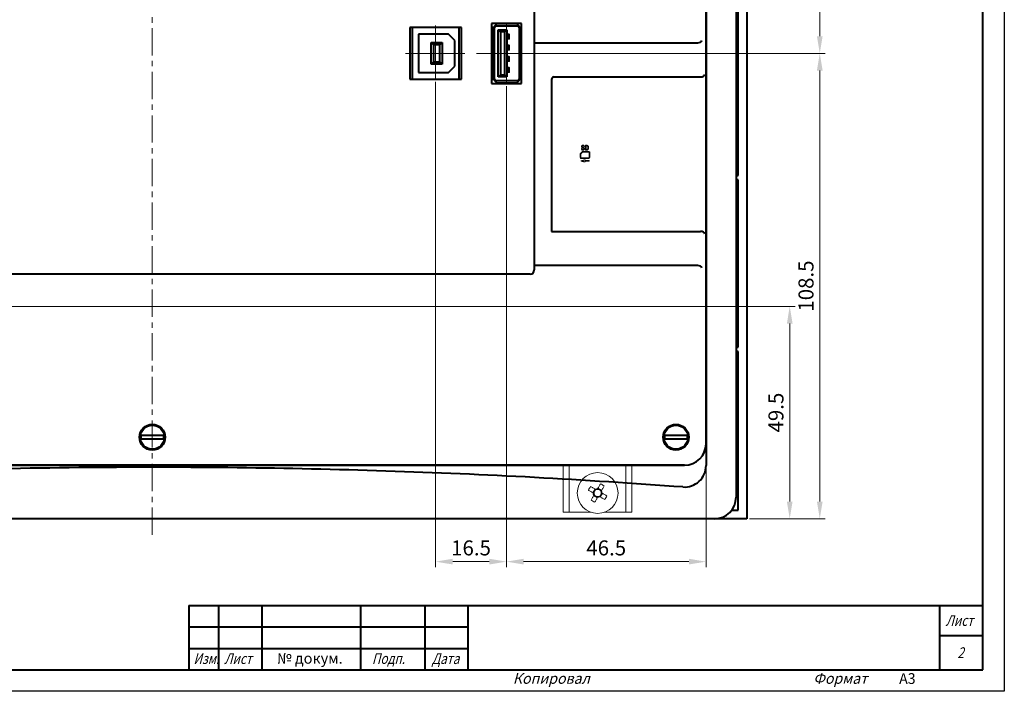
# Model space of a CAD drawing. Units: millimetres. Extents: x 2171 to 3190, y 1129 to 1549.
# Drawn here: x 2960 to 3190, y 1129 to 1285 of the extents above; entities that cross this region are included whole.
import ezdxf
from ezdxf.lldxf.tags import DXFTag

# ---------------------------------------------------------------- set-up
doc = ezdxf.new("R2010")
doc.units = ezdxf.units.MM
doc.linetypes.add('CENTER', pattern=[10.16, 6.35, -1.27, 1.27, -1.27])
for name, color, linetype, lineweight in [('main', 5, 'Continuous', 40), ('text', 7, 'Continuous', 20), ('ОСЕВЫЕ', 1, 'CENTER', 20), ('РАЗМЕРЫ', 7, 'Continuous', 20)]:
    doc.layers.add(name, color=color, linetype=linetype, lineweight=lineweight)
doc.layers.add('ФОРМАТ', color=7, linetype='Continuous')
doc.styles.add('GOST', font='GOST.shx', dxfattribs={"width": 0.8, "oblique": 15})
tags = doc.linetypes.add('New Line1', pattern=[0.8, 0.5, -0.3]).pattern_tags.tags
tags[6:7] = [DXFTag(74, 4), DXFTag(75, 0), DXFTag(340, '0'), DXFTag(46, 1.0), DXFTag(50, 0.0), DXFTag(44, 0.0), DXFTag(45, 0.0)]
tags[4:5] = [DXFTag(74, 4), DXFTag(75, 0), DXFTag(340, '0'), DXFTag(46, 1.0), DXFTag(50, 0.0), DXFTag(44, 0.0), DXFTag(45, 0.0)]
tags = doc.linetypes.add('New Line5', pattern=[0.8, 0.5, -0.3]).pattern_tags.tags
tags[6:7] = [DXFTag(74, 4), DXFTag(75, 0), DXFTag(340, '0'), DXFTag(46, 1.0), DXFTag(50, 0.0), DXFTag(44, 0.0), DXFTag(45, 0.0)]
tags[4:5] = [DXFTag(74, 4), DXFTag(75, 0), DXFTag(340, '0'), DXFTag(46, 1.0), DXFTag(50, 0.0), DXFTag(44, 0.0), DXFTag(45, 0.0)]
doc.dimstyles.new('ISO-25', dxfattribs={"dimtxt": 3.5, "dimasz": 4, "dimexe": 1.25, "dimexo": 0.625, "dimgap": 1, "dimtad": 1, "dimtoh": 1, "dimdec": 1, "dimrnd": 0.5, "dimdsep": 46, "dimtxsty": 'GOST', "dimcen": 0, "dimclrd": 256, "dimclre": 256, "dimclrt": 7, "dimadec": 0, "dimazin": 2, "dimtfac": 1, "dimtdec": 1, "dimtmove": 1, "dimatfit": 1, "dimfxl": 1, "dimlwd": -1, "dimlwe": -1, "dimarcsym": 2})

# ---------------------------------------------------------------- blocks, each defined once
blk = doc.blocks.new('*D678')
at = {"layer": 'Defpoints', "color": 0}
for p in [(3073.81, 1277.47), (3146.81, 1277.47), (3129.81, 1168.97)]:
    blk.add_point(p, dxfattribs=at)
at = {"layer": 'РАЗМЕРЫ'}
for p, q in [((3074.44, 1277.47), (3148.06, 1277.47)), ((3146.81, 1172.97), (3146.81, 1273.47)), ((3130.44, 1168.97), (3148.06, 1168.97))]:
    blk.add_line(p, q, dxfattribs=at)
for points in [[(3147.48, 1273.47), (3146.15, 1273.47), (3146.81, 1277.47)], [(3146.15, 1172.97), (3147.48, 1172.97), (3146.81, 1168.97)]]:
    blk.add_solid(points, dxfattribs=at)
at = {"layer": 'РАЗМЕРЫ', "color": 7, "ltscale": 100, "insert": (3144.06, 1223.22), "char_height": 3.5, "attachment_point": 5, "rotation": 90, "style": 'GOST'}
blk.add_mtext('108.5', dxfattribs=at)
blk = doc.blocks.new('*D679')
at = {"layer": 'Defpoints', "color": 0}
for p in [(3011.71, 1310.66), (3146.81, 1310.66), (3073.81, 1277.47)]:
    blk.add_point(p, dxfattribs=at)
at = {"layer": 'РАЗМЕРЫ'}
for p, q in [((3012.34, 1310.66), (3148.06, 1310.66)), ((3146.81, 1281.47), (3146.81, 1306.66)), ((3074.44, 1277.47), (3148.06, 1277.47))]:
    blk.add_line(p, q, dxfattribs=at)
for points in [[(3147.48, 1306.66), (3146.15, 1306.66), (3146.81, 1310.66)], [(3146.15, 1281.47), (3147.48, 1281.47), (3146.81, 1277.47)]]:
    blk.add_solid(points, dxfattribs=at)
at = {"layer": 'РАЗМЕРЫ', "color": 7, "ltscale": 100, "insert": (3144.06, 1294.06), "char_height": 3.5, "attachment_point": 5, "rotation": 90, "style": 'GOST'}
blk.add_mtext('33', dxfattribs=at)
blk = doc.blocks.new('*D680')
at = {"layer": 'Defpoints', "color": 0}
for p in [(3073.81, 1270.47), (3120.31, 1183.92), (3073.81, 1158.97)]:
    blk.add_point(p, dxfattribs=at)
at = {"layer": 'РАЗМЕРЫ'}
for p, q in [((3073.81, 1269.85), (3073.81, 1157.72)), ((3120.31, 1183.29), (3120.31, 1157.72)), ((3116.31, 1158.97), (3077.81, 1158.97))]:
    blk.add_line(p, q, dxfattribs=at)
for points in [[(3077.81, 1159.64), (3077.81, 1158.31), (3073.81, 1158.97)], [(3116.31, 1158.31), (3116.31, 1159.64), (3120.31, 1158.97)]]:
    blk.add_solid(points, dxfattribs=at)
at = {"layer": 'РАЗМЕРЫ', "color": 7, "ltscale": 100, "insert": (3097.06, 1161.72), "char_height": 3.5, "attachment_point": 5, "style": 'GOST'}
blk.add_mtext('46.5', dxfattribs=at)
blk = doc.blocks.new('*D681')
at = {"layer": 'Defpoints', "color": 0}
for p in [(3057.31, 1271.47), (3073.81, 1270.47), (3057.31, 1158.97)]:
    blk.add_point(p, dxfattribs=at)
at = {"layer": 'РАЗМЕРЫ'}
for p, q in [((3057.31, 1270.85), (3057.31, 1157.72)), ((3073.81, 1269.85), (3073.81, 1157.72)), ((3069.81, 1158.97), (3061.31, 1158.97))]:
    blk.add_line(p, q, dxfattribs=at)
for points in [[(3061.31, 1159.64), (3061.31, 1158.31), (3057.31, 1158.97)], [(3069.81, 1158.31), (3069.81, 1159.64), (3073.81, 1158.97)]]:
    blk.add_solid(points, dxfattribs=at)
at = {"layer": 'РАЗМЕРЫ', "color": 7, "ltscale": 100, "insert": (3065.56, 1161.72), "char_height": 3.5, "attachment_point": 5, "style": 'GOST'}
blk.add_mtext('16.5', dxfattribs=at)
blk = doc.blocks.new('*D682')
at = {"layer": 'Defpoints', "color": 0}
for p in [(2935.31, 1218.47), (3129.81, 1168.97), (3139.81, 1168.97)]:
    blk.add_point(p, dxfattribs=at)
at = {"layer": 'РАЗМЕРЫ'}
for p, q in [((2935.94, 1218.47), (3141.06, 1218.47)), ((3139.81, 1214.47), (3139.81, 1172.97)), ((3130.44, 1168.97), (3141.06, 1168.97))]:
    blk.add_line(p, q, dxfattribs=at)
for points in [[(3140.48, 1214.47), (3139.15, 1214.47), (3139.81, 1218.47)], [(3139.15, 1172.97), (3140.48, 1172.97), (3139.81, 1168.97)]]:
    blk.add_solid(points, dxfattribs=at)
at = {"layer": 'РАЗМЕРЫ', "color": 7, "ltscale": 100, "insert": (3137.06, 1193.72), "char_height": 3.5, "attachment_point": 5, "rotation": 90, "style": 'GOST'}
blk.add_mtext('49.5', dxfattribs=at)

msp = doc.modelspace()

# ---------------------------------------------------------------- linework, layer by layer
at = {"layer": 'main', "linetype": 'Continuous'}
for p, q in [((3129.81, 1368.97), (3129.81, 1168.97)), ((3120.31, 1351.48), (3120.31, 1186.47)), ((3120.31, 1186.47), (3120.31, 1351.47)), ((3080.31, 1326.47), (3080.31, 1226.97)), ((3127.81, 1248.97), (3127.81, 1288.97)), ((3063.31, 1283.47), (3051.31, 1283.47)), ((3051.31, 1283.47), (3051.31, 1271.47)), ((3051.81, 1283.47), (3051.81, 1271.47)), ((3062.81, 1271.47), (3062.81, 1283.47)), ((3063.31, 1271.47), (3063.31, 1283.47)), ((3077.31, 1284.47), (3070.31, 1284.47)), ((3070.31, 1284.47), (3070.31, 1270.47)), ((3070.51, 1283.47), (3070.51, 1271.47)), ((3070.71, 1283.47), (3070.51, 1283.47)), ((3070.71, 1283.47), (3071.01, 1283.47)), ((3071.01, 1271.47), (3071.01, 1283.47)), ((3071.41, 1284.37), (3071.41, 1284.17)), ((3076.41, 1284.37), (3071.41, 1284.37)), ((3071.41, 1283.87), (3071.41, 1284.17)), ((3071.41, 1283.87), (3076.41, 1283.87)), ((3071.91, 1271.97), (3071.91, 1282.97)), ((3072.41, 1282.47), (3071.91, 1282.97)), ((3071.91, 1282.97), (3073.91, 1282.97)), ((3072.41, 1282.47), (3072.41, 1272.47)), ((3073.41, 1282.47), (3072.41, 1282.47)), ((3073.91, 1282.97), (3073.41, 1282.47)), ((3073.41, 1272.47), (3073.41, 1282.47)), ((3073.91, 1282.97), (3073.91, 1271.97)), ((3076.41, 1284.17), (3076.41, 1284.37)), ((3076.41, 1284.17), (3076.41, 1283.87)), ((3076.81, 1283.47), (3076.81, 1277.5)), ((3076.81, 1283.47), (3077.11, 1283.47)), ((3077.31, 1283.47), (3077.11, 1283.47)), ((3077.31, 1270.47), (3077.31, 1284.47)), ((3060.31, 1281.97), (3053.31, 1281.97)), ((3053.31, 1281.97), (3053.31, 1272.97)), ((3061.81, 1280.47), (3060.31, 1281.97)), ((3061.81, 1274.47), (3061.81, 1280.47)), ((3074.44, 1280.87), (3074.44, 1281.87)), ((3056.31, 1274.97), (3056.31, 1279.97)), ((3056.81, 1279.47), (3056.31, 1279.97)), ((3056.31, 1279.97), (3058.81, 1279.97)), ((3056.81, 1279.47), (3056.81, 1275.47)), ((3058.31, 1279.47), (3056.81, 1279.47)), ((3058.31, 1279.47), (3058.81, 1279.97)), ((3058.31, 1275.47), (3058.31, 1279.47)), ((3058.81, 1279.97), (3058.81, 1274.97)), ((3074.44, 1278.27), (3074.44, 1279.27)), ((3080.31, 1279.93), (3118.34, 1279.93)), ((3056.31, 1274.97), (3056.81, 1275.47)), ((3056.81, 1275.47), (3058.31, 1275.47)), ((3058.81, 1274.97), (3058.31, 1275.47)), ((3074.44, 1275.67), (3074.44, 1276.67)), ((3077.11, 1277.5), (3076.81, 1277.5)), ((3076.81, 1277.45), (3076.81, 1271.47)), ((3076.81, 1277.45), (3077.11, 1277.45)), ((3076.91, 1277.5), (3076.91, 1277.45)), ((3077.11, 1277.5), (3077.31, 1277.5)), ((3077.31, 1277.45), (3077.11, 1277.45)), ((3058.81, 1274.97), (3056.31, 1274.97)), ((3060.31, 1272.97), (3061.81, 1274.47)), ((3070.31, 1273.47), (3070.51, 1273.47)), ((3074.44, 1273.07), (3074.44, 1274.07)), ((3051.31, 1271.47), (3063.31, 1271.47)), ((3053.31, 1272.97), (3060.31, 1272.97)), ((3070.51, 1271.47), (3070.71, 1271.47)), ((3071.01, 1271.47), (3070.71, 1271.47)), ((3076.41, 1271.07), (3071.41, 1271.07)), ((3071.41, 1270.77), (3071.41, 1271.07)), ((3072.41, 1272.47), (3071.91, 1271.97)), ((3073.91, 1271.97), (3071.91, 1271.97)), ((3072.41, 1272.47), (3073.41, 1272.47)), ((3073.91, 1271.97), (3073.41, 1272.47)), ((3076.41, 1271.07), (3076.41, 1270.77)), ((3077.11, 1271.47), (3076.81, 1271.47)), ((3077.11, 1271.47), (3077.31, 1271.47)), ((3084.31, 1271.38), (3084.31, 1235.97)), ((3084.81, 1271.97), (3119, 1271.97)), ((3070.31, 1270.47), (3077.31, 1270.47)), ((3071.41, 1270.77), (3071.41, 1270.57)), ((3071.41, 1270.57), (3076.41, 1270.57)), ((3076.41, 1270.57), (3076.41, 1270.77)), ((3127.31, 1248.97), (3127.81, 1248.97)), ((3127.81, 1247.97), (3127.31, 1247.97)), ((3127.81, 1208.97), (3127.81, 1247.97)), ((3084.31, 1235.97), (3084.81, 1235.97)), ((3084.81, 1235.97), (3119, 1235.97)), ((3118.34, 1228.02), (3080.31, 1228.02)), ((3079.31, 1225.97), (2864.47, 1225.97)), ((3127.31, 1208.97), (3127.81, 1208.97)), ((3127.81, 1207.97), (3127.31, 1207.97)), ((3127.81, 1170.97), (3127.81, 1207.97)), ((2993.09, 1188.37), (2989.54, 1188.37)), ((3115.09, 1188.37), (3111.54, 1188.37)), ((2989.54, 1187.57), (2993.09, 1187.57)), ((3111.54, 1187.57), (3115.09, 1187.57)), ((3115.32, 1181.47), (2867.31, 1181.47)), ((2867.31, 1181.47), (3115.31, 1181.47)), ((3126.31, 1170.97), (3127.81, 1170.97)), ((3122.31, 1168.97), (2860.31, 1168.97)), ((3129.81, 1168.97), (3122.31, 1168.97))]:
    msp.add_line(p, q, dxfattribs=at)
at = {"layer": 'main', "linetype": 'New Line1', "ltscale": 5}
for p, q in [((3127.31, 1363.97), (3127.31, 1173.97)), ((3120.31, 1186.47), (3120.31, 1181.37))]:
    msp.add_line(p, q, dxfattribs=at)
at = {"layer": 'main', "linetype": 'New Line5', "lineweight": 20, "ltscale": 5}
for p, q in [((3087.06, 1181.47), (3088.46, 1181.47)), ((3087.06, 1180.73), (3087.06, 1181.47)), ((3088.46, 1181.47), (3088.46, 1180.73)), ((3088.66, 1181.47), (3088.46, 1181.47)), ((3101.46, 1181.47), (3088.66, 1181.47)), ((3088.66, 1181.47), (3090.31, 1181.47)), ((3099.06, 1181.47), (3091.06, 1181.47)), ((3099.81, 1181.47), (3101.46, 1181.47)), ((3101.66, 1181.47), (3101.46, 1181.47)), ((3101.66, 1181.47), (3103.06, 1181.47)), ((3101.66, 1180.73), (3101.66, 1181.47)), ((3103.06, 1181.47), (3103.06, 1180.73)), ((3087.06, 1170.73), (3087.06, 1180.73)), ((3088.46, 1180.73), (3088.46, 1170.73)), ((3101.66, 1170.73), (3101.66, 1180.73)), ((3103.06, 1170.73), (3103.06, 1180.73)), ((3094.47, 1175.91), (3093.95, 1175.02)), ((3096, 1175.57), (3095.11, 1176.08)), ((3095.66, 1174.04), (3096.17, 1174.93)), ((3094.13, 1174.38), (3095.02, 1173.86)), ((3087.06, 1170.47), (3087.06, 1170.73)), ((3088.46, 1170.47), (3087.06, 1170.47)), ((3088.46, 1170.73), (3088.46, 1170.47)), ((3088.66, 1170.47), (3088.46, 1170.47)), ((3093.54, 1170.47), (3088.66, 1170.47)), ((3101.46, 1170.47), (3096.58, 1170.47)), ((3101.66, 1170.47), (3101.46, 1170.47)), ((3101.66, 1170.47), (3101.66, 1170.73)), ((3103.06, 1170.47), (3101.66, 1170.47)), ((3103.06, 1170.73), (3103.06, 1170.47))]:
    msp.add_line(p, q, dxfattribs=at)
at = {"layer": 'main', "linetype": 'New Line5', "lineweight": 20, "ltscale": 5, "flags": 128}
for points in [[(3095.71, 1177.13), (3095.63, 1176.99), (3095.55, 1176.85), (3095.47, 1176.71), (3095.39, 1176.57), (3095.31, 1176.43), (3095.23, 1176.29), (3095.15, 1176.15), (3095.06, 1176.01)], [(3092.91, 1175.62), (3093.04, 1175.54), (3093.18, 1175.46), (3093.32, 1175.38), (3093.46, 1175.3), (3093.6, 1175.22), (3093.74, 1175.14), (3093.88, 1175.06), (3094.02, 1174.98)], [(3094.54, 1175.87), (3094.4, 1175.95), (3094.26, 1176.03), (3094.11, 1176.11), (3093.97, 1176.19), (3093.84, 1176.27), (3093.7, 1176.35), (3093.56, 1176.43), (3093.42, 1176.51)], [(3095.96, 1175.5), (3096.04, 1175.64), (3096.12, 1175.78), (3096.2, 1175.92), (3096.28, 1176.06), (3096.36, 1176.2), (3096.44, 1176.34), (3096.52, 1176.48), (3096.6, 1176.61)], [(3097.22, 1174.33), (3097.08, 1174.41), (3096.94, 1174.49), (3096.8, 1174.57), (3096.66, 1174.65), (3096.52, 1174.73), (3096.38, 1174.81), (3096.24, 1174.89), (3096.1, 1174.97)], [(3094.17, 1174.45), (3094.09, 1174.31), (3094, 1174.17), (3093.92, 1174.03), (3093.84, 1173.89), (3093.76, 1173.75), (3093.68, 1173.61), (3093.6, 1173.47), (3093.52, 1173.33)], [(3094.42, 1172.82), (3094.5, 1172.96), (3094.58, 1173.09), (3094.66, 1173.23), (3094.74, 1173.37), (3094.82, 1173.51), (3094.9, 1173.65), (3094.98, 1173.79), (3095.06, 1173.93)], [(3095.59, 1174.08), (3095.73, 1174), (3095.87, 1173.91), (3096.01, 1173.83), (3096.15, 1173.75), (3096.29, 1173.67), (3096.43, 1173.59), (3096.57, 1173.51), (3096.7, 1173.43)]]:
    msp.add_lwpolyline(points, dxfattribs=at)
at = {"layer": 'main', "linetype": 'Continuous'}
for centre, radius in [((2991.31, 1187.97), 3), ((2991.31, 1187.97), 2.8), ((3113.31, 1187.97), 3), ((3113.31, 1187.97), 2.8)]:
    msp.add_circle(centre, radius, dxfattribs=at)
at = {"layer": 'main', "linetype": 'New Line5', "lineweight": 20, "ltscale": 5}
msp.add_circle((3095.06, 1174.97), 4.75, dxfattribs=at)
at = {"layer": 'main', "linetype": 'Continuous'}
for centre, radius, start, end in [((3071.41, 1283.47), 0.5, 90, 180), ((3071.41, 1283.47), 0.4, 90, 180), ((3076.41, 1283.47), 0.5, 0, 90), ((3076.41, 1283.47), 0.4, 0, 90), ((3071.41, 1271.47), 0.5, 180, 270), ((3071.41, 1271.47), 0.4, 180, 270), ((3076.41, 1271.47), 0.4, 270, 0), ((3076.41, 1271.47), 0.5, 270, 0), ((3079.31, 1226.97), 1, 270, 0), ((2991.31, 1187.97), 2.7, 171.4655, 188.5345), ((2991.31, 1187.97), 2.7, 351.4655, 8.5345), ((3113.31, 1187.97), 2.7, 171.4655, 188.5345), ((3113.31, 1187.97), 2.7, 351.4655, 8.5345), ((3115.31, 1186.47), 5, 270, 0)]:
    msp.add_arc(centre, radius, start, end, dxfattribs=at)
at = {"layer": 'main', "linetype": 'New Line1', "ltscale": 5}
for centre, start in [((3115.31, 1181.37), 265.7512), ((3122.31, 1173.97), 270)]:
    msp.add_arc(centre, 5, start, 0, dxfattribs=at)
at = {"layer": 'main', "linetype": 'New Line5', "lineweight": 20, "ltscale": 5}
for centre, radius, start, end in [((3087.38, 1161.61), 17.61, 58.4262, 61.778), ((3108.42, 1167.29), 17.61, 148.4259, 151.7781), ((3095.06, 1174.97), 1.04, 179.8516, 210.3527), ((3095.06, 1174.97), 0.851, 112.861, 187.3432), ((3095.06, 1174.97), 0.851, 187.3432, 202.861), ((3095.06, 1174.97), 0.851, 202.861, 277.3432), ((3095.06, 1174.97), 1.04, 89.8516, 120.3527), ((3095.06, 1174.97), 0.851, 97.3432, 112.861), ((3095.06, 1174.97), 0.851, 22.861, 97.3432), ((3095.06, 1174.97), 0.851, 292.861, 7.3432), ((3095.06, 1174.97), 0.851, 7.3432, 22.861), ((3095.06, 1174.97), 1.04, 359.8516, 30.3527), ((3102.74, 1188.33), 17.61, 238.4261, 241.7781), ((3095.06, 1174.97), 1.04, 269.8516, 300.3527), ((3095.06, 1174.97), 0.851, 277.3432, 292.861), ((3081.7, 1182.65), 17.61, 328.4259, 331.7784)]:
    msp.add_arc(centre, radius, start, end, dxfattribs=at)
at = {"layer": 'main', "linetype": 'Continuous'}
for centre, major_axis, ratio, start_param, end_param in [((3118.36, 1280.48), (1, 0.041), 0.547941, 4.689772, 6.207986), ((3118.31, 1281.11), (-0.1, 1.18), 0.842831, 3.071997, 3.096359), ((3084.81, 1271.38), (0, 0.593), 0.843661, 0, 1.570796), ((3118.97, 1273.16), (-0.1, 1.18), 0.842831, 3.071997, 3.096359), ((3119.02, 1272.52), (1, 0.041), 0.547941, 4.689772, 6.207986), ((3118.97, 1234.79), (0.1, 1.18), 0.842831, 0.045233, 0.069595), ((3119.02, 1235.42), (1, -0.041), 0.547941, 0.0752, 1.593413), ((3118.31, 1226.83), (0.1, 1.18), 0.842831, 0.045233, 0.069595), ((3118.36, 1227.47), (1, -0.041), 0.547941, 0.0752, 1.593413), ((3115.31, 1186.48), (-3.55, 3.55), 0.997241, 2.357576, 3.92561)]:
    msp.add_ellipse(centre, major_axis=major_axis, ratio=ratio, start_param=start_param, end_param=end_param, dxfattribs=at)
for points, knots in [([(3074.42, 1281.87), (3074.43, 1281.87), (3074.44, 1281.87), (3074.38, 1281.87), (3074.22, 1281.87), (3074.08, 1281.87), (3073.97, 1281.87), (3073.91, 1281.87)], [0, 0, 0, 0, 0.236192, 0.611925, 0.729898, 0.854577, 1, 1, 1, 1]), ([(3074.42, 1280.87), (3074.43, 1280.87), (3074.44, 1280.87), (3074.38, 1280.87), (3074.22, 1280.87), (3074.08, 1280.87), (3073.97, 1280.87), (3073.91, 1280.87)], [0, 0, 0, 0, 0.236192, 0.611925, 0.729898, 0.854577, 1, 1, 1, 1]), ([(3074.42, 1279.27), (3074.43, 1279.27), (3074.44, 1279.27), (3074.38, 1279.27), (3074.22, 1279.27), (3074.08, 1279.27), (3073.97, 1279.27), (3073.91, 1279.27)], [0, 0, 0, 0, 0.236192, 0.611925, 0.729898, 0.854577, 1, 1, 1, 1]), ([(3074.42, 1278.27), (3074.43, 1278.27), (3074.44, 1278.27), (3074.38, 1278.27), (3074.22, 1278.27), (3074.08, 1278.27), (3073.97, 1278.27), (3073.91, 1278.27)], [0, 0, 0, 0, 0.236192, 0.611925, 0.729898, 0.854577, 1, 1, 1, 1]), ([(3074.42, 1276.67), (3074.43, 1276.67), (3074.44, 1276.67), (3074.38, 1276.67), (3074.22, 1276.67), (3074.08, 1276.67), (3073.97, 1276.67), (3073.91, 1276.67)], [0, 0, 0, 0, 0.236192, 0.611925, 0.729898, 0.854577, 1, 1, 1, 1]), ([(3074.42, 1275.67), (3074.43, 1275.67), (3074.44, 1275.67), (3074.38, 1275.67), (3074.22, 1275.67), (3074.08, 1275.67), (3073.97, 1275.67), (3073.91, 1275.67)], [0, 0, 0, 0, 0.236192, 0.611925, 0.729898, 0.854577, 1, 1, 1, 1]), ([(3074.42, 1274.07), (3074.43, 1274.07), (3074.44, 1274.07), (3074.38, 1274.07), (3074.22, 1274.07), (3074.08, 1274.07), (3073.97, 1274.07), (3073.91, 1274.07)], [0, 0, 0, 0, 0.236192, 0.611925, 0.729898, 0.854577, 1, 1, 1, 1]), ([(3074.42, 1273.07), (3074.43, 1273.07), (3074.44, 1273.07), (3074.38, 1273.07), (3074.22, 1273.07), (3074.08, 1273.07), (3073.97, 1273.07), (3073.91, 1273.07)], [0, 0, 0, 0, 0.236192, 0.611925, 0.729898, 0.854577, 1, 1, 1, 1]), ([(2989.54, 1188.37), (2989.52, 1188.37), (2989.38, 1188.37), (2989.15, 1188.37), (2988.92, 1188.37), (2988.75, 1188.37), (2988.67, 1188.37), (2988.65, 1188.37), (2988.65, 1188.37)], [0, 0, 0, 0, 0.057935, 0.320523, 0.576456, 0.732989, 0.978814, 1, 1, 1, 1]), ([(2993.98, 1188.37), (2993.95, 1188.37), (2993.89, 1188.37), (2993.68, 1188.37), (2993.42, 1188.37), (2993.2, 1188.37), (2993.09, 1188.37), (2993.09, 1188.37)], [0, 0, 0, 0, 0.234489, 0.480466, 0.728476, 0.980012, 1, 1, 1, 1]), ([(3111.54, 1188.37), (3111.52, 1188.37), (3111.38, 1188.37), (3111.15, 1188.37), (3110.92, 1188.37), (3110.75, 1188.37), (3110.67, 1188.37), (3110.65, 1188.37), (3110.65, 1188.37)], [0, 0, 0, 0, 0.057941, 0.32052, 0.576461, 0.73299, 0.978812, 1, 1, 1, 1]), ([(3115.98, 1188.37), (3115.95, 1188.37), (3115.89, 1188.37), (3115.68, 1188.37), (3115.42, 1188.37), (3115.2, 1188.37), (3115.09, 1188.37), (3115.09, 1188.37)], [0, 0, 0, 0, 0.23449, 0.480468, 0.728483, 0.980017, 1, 1, 1, 1]), ([(2988.65, 1187.57), (2988.66, 1187.57), (2988.69, 1187.57), (2988.79, 1187.57), (2988.98, 1187.57), (2989.25, 1187.57), (2989.44, 1187.57), (2989.54, 1187.57)], [0, 0, 0, 0, 0.122409, 0.267686, 0.516944, 0.766103, 1, 1, 1, 1]), ([(2993.09, 1187.57), (2993.12, 1187.57), (2993.26, 1187.57), (2993.5, 1187.57), (2993.75, 1187.57), (2993.91, 1187.57), (2993.96, 1187.57), (2993.98, 1187.57)], [0, 0, 0, 0, 0.081165, 0.343155, 0.598582, 0.849031, 1, 1, 1, 1]), ([(3110.65, 1187.57), (3110.66, 1187.57), (3110.69, 1187.57), (3110.79, 1187.57), (3110.98, 1187.57), (3111.25, 1187.57), (3111.44, 1187.57), (3111.54, 1187.57)], [0, 0, 0, 0, 0.122411, 0.267685, 0.516946, 0.766101, 1, 1, 1, 1]), ([(3115.09, 1187.57), (3115.12, 1187.57), (3115.26, 1187.57), (3115.5, 1187.57), (3115.75, 1187.57), (3115.91, 1187.57), (3115.96, 1187.57), (3115.98, 1187.57)], [0, 0, 0, 0, 0.081156, 0.343153, 0.598585, 0.84903, 1, 1, 1, 1])]:
    msp.add_open_spline(points, degree=3, knots=knots, dxfattribs=at)
at = {"layer": 'main', "linetype": 'New Line1', "ltscale": 5}
msp.add_open_spline([(3114.94, 1176.38), (3103.41, 1177.17), (3080.35, 1178.74), (3045.72, 1180.19), (3011.1, 1180.98), (2975.92, 1181.03), (2940.2, 1180.31), (2903.92, 1178.84), (2879.77, 1177.2), (2867.68, 1176.38)], degree=3, knots=[0, 0, 0, 0, 0.1401592, 0.2801631, 0.4200719, 0.5599461, 0.7065096, 0.853171, 1, 1, 1, 1], dxfattribs=at)
at = {"layer": 'text'}
for p, q in [((3091.28, 1255.27), (3091.28, 1255.21)), ((3091.34, 1255.27), (3091.28, 1255.27)), ((3091.28, 1255.21), (3091.29, 1255.15)), ((3091.29, 1255.15), (3091.31, 1255.1)), ((3091.32, 1255.83), (3091.31, 1255.8)), ((3091.31, 1255.8), (3091.31, 1255.76)), ((3091.31, 1255.76), (3091.31, 1255.72)), ((3091.31, 1255.72), (3091.31, 1255.69)), ((3091.31, 1255.69), (3091.32, 1255.65)), ((3091.31, 1255.1), (3091.33, 1255.06)), ((3091.33, 1255.87), (3091.32, 1255.83)), ((3091.32, 1255.65), (3091.33, 1255.62)), ((3091.34, 1255.9), (3091.33, 1255.87)), ((3091.33, 1255.62), (3091.34, 1255.6)), ((3091.33, 1255.06), (3091.35, 1255.02)), ((3091.35, 1255.92), (3091.34, 1255.9)), ((3091.34, 1255.6), (3091.35, 1255.57)), ((3091.35, 1255.27), (3091.34, 1255.27)), ((3091.37, 1255.95), (3091.35, 1255.92)), ((3091.35, 1255.57), (3091.37, 1255.55)), ((3091.37, 1255.27), (3091.35, 1255.27)), ((3091.35, 1255.02), (3091.38, 1254.99)), ((3091.39, 1255.97), (3091.37, 1255.95)), ((3091.37, 1255.55), (3091.39, 1255.54)), ((3091.39, 1255.27), (3091.37, 1255.27)), ((3091.38, 1254.99), (3091.4, 1254.96)), ((3091.41, 1255.99), (3091.39, 1255.97)), ((3091.39, 1255.54), (3091.41, 1255.52)), ((3091.4, 1255.27), (3091.39, 1255.27)), ((3091.41, 1255.27), (3091.4, 1255.27)), ((3091.4, 1254.96), (3091.43, 1254.94)), ((3091.44, 1256.01), (3091.41, 1255.99)), ((3091.41, 1255.52), (3091.43, 1255.51)), ((3091.42, 1255.27), (3091.41, 1255.27)), ((3091.42, 1255.27), (3091.42, 1255.27)), ((3091.42, 1255.27), (3091.42, 1255.27)), ((3091.42, 1255.25), (3091.42, 1255.27)), ((3091.42, 1255.23), (3091.42, 1255.25)), ((3091.43, 1255.21), (3091.42, 1255.23)), ((3091.43, 1255.51), (3091.45, 1255.49)), ((3091.43, 1255.18), (3091.43, 1255.21)), ((3091.44, 1255.16), (3091.43, 1255.18)), ((3091.43, 1254.94), (3091.47, 1254.93)), ((3091.46, 1256.03), (3091.44, 1256.01)), ((3091.44, 1255.14), (3091.44, 1255.16)), ((3091.45, 1255.12), (3091.44, 1255.14)), ((3091.45, 1255.49), (3091.47, 1255.48)), ((3091.47, 1255.1), (3091.45, 1255.12)), ((3091.49, 1256.04), (3091.46, 1256.03)), ((3091.46, 1255.8), (3091.47, 1255.82)), ((3091.46, 1255.78), (3091.46, 1255.8)), ((3091.46, 1255.76), (3091.46, 1255.78)), ((3091.46, 1255.74), (3091.46, 1255.76)), ((3091.46, 1255.72), (3091.46, 1255.74)), ((3091.47, 1255.7), (3091.46, 1255.72)), ((3091.47, 1255.84), (3091.48, 1255.85)), ((3091.47, 1255.82), (3091.47, 1255.84)), ((3091.47, 1255.68), (3091.47, 1255.7)), ((3091.48, 1255.66), (3091.47, 1255.68)), ((3091.47, 1255.48), (3091.49, 1255.47)), ((3091.48, 1255.08), (3091.47, 1255.1)), ((3091.47, 1254.93), (3091.5, 1254.91)), ((3091.48, 1255.85), (3091.49, 1255.87)), ((3091.49, 1255.65), (3091.48, 1255.66)), ((3091.5, 1255.07), (3091.48, 1255.08)), ((3091.52, 1256.05), (3091.49, 1256.04)), ((3091.49, 1255.87), (3091.5, 1255.88)), ((3091.5, 1255.64), (3091.49, 1255.65)), ((3091.49, 1255.47), (3091.51, 1255.46)), ((3091.5, 1255.88), (3091.51, 1255.89)), ((3091.51, 1255.63), (3091.5, 1255.64)), ((3091.52, 1255.05), (3091.5, 1255.07)), ((3091.5, 1254.91), (3091.53, 1254.9)), ((3091.51, 1255.89), (3091.52, 1255.91)), ((3091.53, 1255.62), (3091.51, 1255.63)), ((3091.51, 1255.46), (3091.54, 1255.46)), ((3091.55, 1256.06), (3091.52, 1256.05)), ((3091.52, 1255.91), (3091.54, 1255.91)), ((3091.54, 1255.04), (3091.52, 1255.05)), ((3091.54, 1255.61), (3091.53, 1255.62)), ((3091.53, 1254.9), (3091.56, 1254.9)), ((3091.54, 1255.91), (3091.55, 1255.92)), ((3091.56, 1255.6), (3091.54, 1255.61)), ((3091.54, 1255.46), (3091.56, 1255.45)), ((3091.56, 1255.03), (3091.54, 1255.04)), ((3091.59, 1256.06), (3091.55, 1256.06)), ((3091.55, 1255.92), (3091.57, 1255.93)), ((3091.58, 1255.59), (3091.56, 1255.6)), ((3091.56, 1255.45), (3091.57, 1255.45)), ((3091.59, 1255.02), (3091.56, 1255.03)), ((3091.56, 1254.9), (3091.58, 1254.89)), ((3091.57, 1255.93), (3091.59, 1255.93)), ((3091.57, 1255.45), (3091.58, 1255.45)), ((3091.6, 1255.59), (3091.58, 1255.59)), ((3091.58, 1255.45), (3091.59, 1255.44)), ((3091.58, 1254.89), (3091.61, 1254.89)), ((3091.62, 1256.07), (3091.59, 1256.06)), ((3091.59, 1255.93), (3091.61, 1255.94)), ((3091.59, 1255.44), (3091.6, 1255.44)), ((3091.59, 1255.44), (3091.59, 1255.44)), ((3091.62, 1255.02), (3091.59, 1255.02)), ((3091.62, 1255.58), (3091.6, 1255.59)), ((3091.6, 1255.44), (3091.61, 1255.44)), ((3091.61, 1255.94), (3091.63, 1255.94)), ((3091.61, 1255.44), (3091.62, 1255.44)), ((3091.61, 1254.89), (3091.63, 1254.89)), ((3091.67, 1256.07), (3091.62, 1256.07)), ((3091.63, 1255.58), (3091.62, 1255.58)), ((3091.62, 1255.44), (3091.62, 1255.43)), ((3091.62, 1255.43), (3091.63, 1255.43)), ((3091.65, 1255.01), (3091.62, 1255.02)), ((3091.63, 1255.94), (3091.65, 1255.94)), ((3091.66, 1255.57), (3091.63, 1255.58)), ((3091.63, 1255.43), (3091.64, 1255.43)), ((3091.63, 1254.89), (3091.64, 1254.89)), ((3091.64, 1255.43), (3091.65, 1255.43)), ((3091.64, 1254.89), (3091.66, 1254.89)), ((3091.65, 1255.94), (3091.67, 1255.94)), ((3091.65, 1255.43), (3091.66, 1255.42)), ((3091.65, 1255.43), (3091.65, 1255.43)), ((3091.67, 1255.02), (3091.65, 1255.01)), ((3091.68, 1255.56), (3091.66, 1255.57)), ((3091.66, 1255.42), (3091.67, 1255.42)), ((3091.66, 1254.89), (3091.68, 1254.89)), ((3091.71, 1256.06), (3091.67, 1256.07)), ((3091.67, 1255.94), (3091.7, 1255.93)), ((3091.67, 1255.42), (3091.68, 1255.42)), ((3091.7, 1255.02), (3091.67, 1255.02)), ((3091.71, 1255.56), (3091.68, 1255.56)), ((3091.68, 1255.42), (3091.69, 1255.41)), ((3091.68, 1255.42), (3091.68, 1255.42)), ((3091.68, 1254.89), (3091.7, 1254.89)), ((3091.69, 1255.41), (3091.71, 1255.41)), ((3091.7, 1255.93), (3091.72, 1255.93)), ((3091.72, 1255.02), (3091.7, 1255.02)), ((3091.7, 1254.89), (3091.73, 1254.89)), ((3091.75, 1256.05), (3091.71, 1256.06)), ((3091.74, 1255.55), (3091.71, 1255.56)), ((3091.71, 1255.41), (3091.72, 1255.4)), ((3091.72, 1255.93), (3091.73, 1255.92)), ((3091.72, 1255.4), (3091.73, 1255.4)), ((3091.73, 1255.03), (3091.72, 1255.02)), ((3091.73, 1255.92), (3091.75, 1255.91)), ((3091.73, 1255.4), (3091.74, 1255.39)), ((3091.75, 1255.04), (3091.73, 1255.03)), ((3091.73, 1254.89), (3091.76, 1254.9)), ((3091.77, 1255.54), (3091.74, 1255.55)), ((3091.74, 1255.39), (3091.76, 1255.39)), ((3091.78, 1256.04), (3091.75, 1256.05)), ((3091.75, 1255.91), (3091.77, 1255.9)), ((3091.77, 1255.05), (3091.75, 1255.04)), ((3091.76, 1255.39), (3091.77, 1255.38)), ((3091.76, 1254.9), (3091.79, 1254.91)), ((3091.77, 1255.9), (3091.78, 1255.88)), ((3091.8, 1255.53), (3091.77, 1255.54)), ((3091.77, 1255.38), (3091.78, 1255.37)), ((3091.78, 1255.06), (3091.77, 1255.05)), ((3091.81, 1256.03), (3091.78, 1256.04)), ((3091.78, 1255.88), (3091.79, 1255.87)), ((3091.78, 1255.37), (3091.8, 1255.36)), ((3091.79, 1255.07), (3091.78, 1255.06)), ((3091.79, 1255.87), (3091.8, 1255.85)), ((3091.81, 1255.08), (3091.79, 1255.07)), ((3091.79, 1254.91), (3091.82, 1254.92)), ((3091.8, 1255.85), (3091.81, 1255.84)), ((3091.83, 1255.52), (3091.8, 1255.53)), ((3091.8, 1255.36), (3091.81, 1255.34)), ((3091.84, 1256.01), (3091.81, 1256.03)), ((3091.81, 1255.84), (3091.81, 1255.82)), ((3091.81, 1255.82), (3091.82, 1255.8)), ((3091.81, 1255.34), (3091.82, 1255.33)), ((3091.82, 1255.1), (3091.81, 1255.08)), ((3091.82, 1255.8), (3091.82, 1255.79)), ((3091.82, 1255.79), (3091.83, 1255.77)), ((3091.82, 1255.33), (3091.83, 1255.31)), ((3091.83, 1255.14), (3091.82, 1255.12)), ((3091.82, 1255.12), (3091.82, 1255.1)), ((3091.82, 1254.92), (3091.85, 1254.93)), ((3091.83, 1255.77), (3091.83, 1255.75)), ((3091.83, 1255.75), (3091.83, 1255.74)), ((3091.83, 1255.74), (3091.84, 1255.74)), ((3091.85, 1255.5), (3091.83, 1255.52)), ((3091.83, 1255.31), (3091.83, 1255.3)), ((3091.83, 1255.3), (3091.84, 1255.27)), ((3091.84, 1255.16), (3091.83, 1255.14)), ((3091.87, 1255.99), (3091.84, 1256.01)), ((3091.84, 1255.74), (3091.89, 1255.74)), ((3091.84, 1255.74), (3091.84, 1255.74)), ((3091.84, 1255.27), (3091.84, 1255.25)), ((3091.84, 1255.25), (3091.84, 1255.23)), ((3091.84, 1255.23), (3091.84, 1255.2)), ((3091.84, 1255.2), (3091.84, 1255.18)), ((3091.84, 1255.18), (3091.84, 1255.16)), ((3091.88, 1255.48), (3091.85, 1255.5)), ((3091.85, 1254.93), (3091.88, 1254.95)), ((3091.89, 1255.97), (3091.87, 1255.99)), ((3091.9, 1255.46), (3091.88, 1255.48)), ((3091.88, 1254.95), (3091.9, 1254.97)), ((3091.91, 1255.94), (3091.89, 1255.97)), ((3091.89, 1255.74), (3091.9, 1255.74)), ((3091.9, 1255.74), (3091.93, 1255.74)), ((3091.92, 1255.44), (3091.9, 1255.46)), ((3091.9, 1254.97), (3091.93, 1255)), ((3091.92, 1255.92), (3091.91, 1255.94)), ((3091.94, 1255.89), (3091.92, 1255.92)), ((3091.94, 1255.42), (3091.92, 1255.44)), ((3091.93, 1255.74), (3091.94, 1255.74)), ((3091.93, 1255), (3091.95, 1255.04)), ((3091.95, 1255.86), (3091.94, 1255.89)), ((3091.94, 1255.74), (3091.97, 1255.74)), ((3091.96, 1255.39), (3091.94, 1255.42)), ((3091.96, 1255.83), (3091.95, 1255.86)), ((3091.95, 1255.04), (3091.97, 1255.07)), ((3091.96, 1255.81), (3091.96, 1255.83)), ((3091.97, 1255.78), (3091.96, 1255.81)), ((3091.97, 1255.36), (3091.96, 1255.39)), ((3091.97, 1255.76), (3091.97, 1255.78)), ((3091.97, 1255.74), (3091.97, 1255.76)), ((3091.98, 1255.32), (3091.97, 1255.36)), ((3091.97, 1255.07), (3091.98, 1255.12)), ((3091.99, 1255.28), (3091.98, 1255.32)), ((3091.98, 1255.12), (3091.99, 1255.17)), ((3091.99, 1255.23), (3091.99, 1255.28)), ((3091.99, 1255.17), (3091.99, 1255.23)), ((3092.21, 1256.03), (3092.21, 1256.02)), ((3092.47, 1256.03), (3092.21, 1256.03)), ((3092.21, 1256.02), (3092.21, 1255.98)), ((3092.21, 1255.98), (3092.21, 1255.93)), ((3092.21, 1255.93), (3092.21, 1255.86)), ((3092.21, 1255.86), (3092.21, 1255.57)), ((3092.21, 1255.57), (3092.21, 1255.47)), ((3092.21, 1255.47), (3092.21, 1255.36)), ((3092.21, 1255.36), (3092.21, 1255.26)), ((3092.21, 1255.26), (3092.21, 1255.17)), ((3092.21, 1255.17), (3092.21, 1254.93)), ((3092.21, 1254.93), (3092.21, 1254.92)), ((3092.21, 1254.92), (3092.22, 1254.92)), ((3092.21, 1254.92), (3092.21, 1254.92)), ((3092.22, 1254.92), (3092.3, 1254.92)), ((3092.3, 1254.92), (3092.32, 1254.92)), ((3092.32, 1254.92), (3092.47, 1254.92)), ((3092.35, 1255.91), (3092.36, 1255.91)), ((3092.35, 1255.91), (3092.35, 1255.91)), ((3092.35, 1255.12), (3092.35, 1255.91)), ((3092.35, 1255.08), (3092.35, 1255.12)), ((3092.35, 1255.05), (3092.35, 1255.08)), ((3092.35, 1255.05), (3092.35, 1255.05)), ((3092.43, 1255.05), (3092.35, 1255.05)), ((3092.36, 1255.91), (3092.37, 1255.91)), ((3092.37, 1255.91), (3092.5, 1255.91)), ((3092.44, 1255.05), (3092.43, 1255.05)), ((3092.47, 1255.05), (3092.44, 1255.05)), ((3092.49, 1256.03), (3092.47, 1256.03)), ((3092.49, 1255.05), (3092.47, 1255.05)), ((3092.47, 1254.92), (3092.48, 1254.92)), ((3092.48, 1254.92), (3092.52, 1254.92)), ((3092.51, 1256.03), (3092.49, 1256.03)), ((3092.54, 1255.05), (3092.49, 1255.05)), ((3092.5, 1255.91), (3092.51, 1255.91)), ((3092.52, 1256.03), (3092.51, 1256.03)), ((3092.51, 1255.91), (3092.54, 1255.91)), ((3092.59, 1256.03), (3092.52, 1256.03)), ((3092.52, 1254.92), (3092.56, 1254.93)), ((3092.54, 1255.91), (3092.57, 1255.9)), ((3092.58, 1255.06), (3092.54, 1255.05)), ((3092.56, 1254.93), (3092.6, 1254.93)), ((3092.57, 1255.9), (3092.6, 1255.89)), ((3092.62, 1255.07), (3092.58, 1255.06)), ((3092.64, 1256.02), (3092.59, 1256.03)), ((3092.6, 1255.89), (3092.62, 1255.88)), ((3092.6, 1254.93), (3092.64, 1254.94)), ((3092.62, 1255.88), (3092.65, 1255.87)), ((3092.65, 1255.09), (3092.62, 1255.07)), ((3092.7, 1256), (3092.64, 1256.02)), ((3092.64, 1254.94), (3092.69, 1254.95)), ((3092.65, 1255.87), (3092.67, 1255.85)), ((3092.68, 1255.11), (3092.65, 1255.09)), ((3092.67, 1255.85), (3092.7, 1255.83)), ((3092.7, 1255.13), (3092.68, 1255.11)), ((3092.69, 1254.95), (3092.73, 1254.97)), ((3092.74, 1255.98), (3092.7, 1256)), ((3092.7, 1255.83), (3092.72, 1255.81)), ((3092.73, 1255.16), (3092.7, 1255.13)), ((3092.72, 1255.81), (3092.74, 1255.78)), ((3092.74, 1255.19), (3092.73, 1255.16)), ((3092.73, 1254.97), (3092.76, 1254.99)), ((3092.78, 1255.95), (3092.74, 1255.98)), ((3092.74, 1255.78), (3092.75, 1255.75)), ((3092.76, 1255.22), (3092.74, 1255.19)), ((3092.75, 1255.75), (3092.77, 1255.71)), ((3092.77, 1255.25), (3092.76, 1255.22)), ((3092.76, 1254.99), (3092.8, 1255.02)), ((3092.77, 1255.71), (3092.78, 1255.67)), ((3092.78, 1255.29), (3092.77, 1255.25)), ((3092.82, 1255.92), (3092.78, 1255.95)), ((3092.78, 1255.67), (3092.79, 1255.62)), ((3092.79, 1255.33), (3092.78, 1255.29)), ((3092.79, 1255.62), (3092.8, 1255.57)), ((3092.8, 1255.37), (3092.79, 1255.33)), ((3092.8, 1255.57), (3092.8, 1255.51)), ((3092.8, 1255.51), (3092.8, 1255.46)), ((3092.8, 1255.46), (3092.8, 1255.41)), ((3092.8, 1255.41), (3092.8, 1255.37)), ((3092.8, 1255.02), (3092.83, 1255.06)), ((3092.85, 1255.88), (3092.82, 1255.92)), ((3092.83, 1255.06), (3092.86, 1255.1)), ((3092.87, 1255.84), (3092.85, 1255.88)), ((3092.86, 1255.1), (3092.89, 1255.15)), ((3092.89, 1255.8), (3092.87, 1255.84)), ((3092.91, 1255.75), (3092.89, 1255.8)), ((3092.89, 1255.15), (3092.91, 1255.21)), ((3092.92, 1255.71), (3092.91, 1255.75)), ((3092.91, 1255.21), (3092.93, 1255.28)), ((3092.94, 1255.66), (3092.92, 1255.71)), ((3092.93, 1255.28), (3092.94, 1255.35)), ((3092.94, 1255.61), (3092.94, 1255.66)), ((3092.95, 1255.56), (3092.94, 1255.61)), ((3092.94, 1255.35), (3092.95, 1255.44)), ((3092.95, 1255.51), (3092.95, 1255.56)), ((3092.95, 1255.44), (3092.95, 1255.51)), ((3091.5, 1254.6), (3090.98, 1254.08)), ((3090.98, 1254.08), (3090.98, 1253.16)), ((3091.56, 1254.45), (3091.13, 1254.02)), ((3091.13, 1254.02), (3091.13, 1253.16)), ((3091.18, 1253.11), (3093.01, 1253.11)), ((3091.18, 1252.96), (3093.01, 1252.96)), ((3091.5, 1254.6), (3093.01, 1254.6)), ((3091.56, 1254.45), (3093.01, 1254.45)), ((3091.76, 1252.54), (3091.67, 1252.51)), ((3091.85, 1252.56), (3091.76, 1252.54)), ((3091.93, 1252.58), (3091.85, 1252.56)), ((3092, 1252.6), (3091.93, 1252.58)), ((3092.07, 1252.61), (3092, 1252.6)), ((3092.11, 1252.63), (3092.07, 1252.61)), ((3092.14, 1252.63), (3092.11, 1252.63)), ((3092.15, 1252.63), (3092.14, 1252.63)), ((3092.15, 1252.63), (3092.15, 1252.63)), ((3092.15, 1252.63), (3092.15, 1252.63)), ((3092.15, 1252.62), (3092.15, 1252.63)), ((3092.15, 1252.61), (3092.15, 1252.62)), ((3092.15, 1252.59), (3092.15, 1252.61)), ((3092.15, 1252.58), (3092.15, 1252.59)), ((3092.15, 1252.56), (3092.15, 1252.58)), ((3092.15, 1252.47), (3092.15, 1252.56)), ((3093.06, 1254.4), (3093.06, 1253.16)), ((3093.21, 1254.4), (3093.21, 1253.16)), ((3091.17, 1252.39), (3091.18, 1252.39)), ((3091.18, 1252.39), (3091.17, 1252.39)), ((3091.21, 1252.4), (3091.18, 1252.39)), ((3091.18, 1252.39), (3091.21, 1252.38)), ((3091.26, 1252.41), (3091.21, 1252.4)), ((3091.21, 1252.38), (3091.26, 1252.37)), ((3091.32, 1252.43), (3091.26, 1252.41)), ((3091.26, 1252.37), (3091.32, 1252.35)), ((3091.4, 1252.45), (3091.32, 1252.43)), ((3091.32, 1252.35), (3091.4, 1252.33)), ((3091.48, 1252.47), (3091.4, 1252.45)), ((3091.4, 1252.33), (3091.48, 1252.31)), ((3091.57, 1252.49), (3091.48, 1252.47)), ((3091.48, 1252.31), (3091.57, 1252.29)), ((3091.67, 1252.51), (3091.57, 1252.49)), ((3091.57, 1252.29), (3091.67, 1252.27)), ((3091.67, 1252.27), (3091.76, 1252.25)), ((3091.76, 1252.25), (3091.85, 1252.22)), ((3091.85, 1252.22), (3091.93, 1252.2)), ((3091.93, 1252.2), (3092, 1252.18)), ((3092, 1252.18), (3092.07, 1252.17)), ((3092.07, 1252.17), (3092.11, 1252.16)), ((3092.11, 1252.16), (3092.14, 1252.15)), ((3092.14, 1252.15), (3092.15, 1252.15)), ((3092.15, 1252.47), (3092.15, 1252.47)), ((3092.17, 1252.47), (3092.15, 1252.47)), ((3092.15, 1252.32), (3092.65, 1252.32)), ((3092.15, 1252.32), (3092.15, 1252.32)), ((3092.15, 1252.15), (3092.15, 1252.32)), ((3092.26, 1252.47), (3092.17, 1252.47)), ((3092.32, 1252.47), (3092.26, 1252.47)), ((3092.39, 1252.47), (3092.32, 1252.47)), ((3093.09, 1252.47), (3092.39, 1252.47)), ((3092.65, 1252.32), (3092.74, 1252.32)), ((3092.74, 1252.32), (3092.82, 1252.32)), ((3092.82, 1252.32), (3092.97, 1252.32)), ((3092.97, 1252.32), (3093.02, 1252.32)), ((3093.02, 1252.32), (3093.06, 1252.32)), ((3093.06, 1252.32), (3093.09, 1252.32)), ((3093.09, 1252.47), (3093.09, 1252.47)), ((3093.09, 1252.46), (3093.09, 1252.47)), ((3093.09, 1252.46), (3093.09, 1252.46)), ((3093.09, 1252.32), (3093.09, 1252.46)), ((3093.09, 1252.32), (3093.09, 1252.32))]:
    msp.add_line(p, q, dxfattribs=at)
for centre, radius, start, end in [((3091.18, 1253.16), 0.2, 180, 270), ((3091.18, 1253.16), 0.05, 180, 270), ((3093.01, 1254.4), 0.2, 0, 90), ((3093.01, 1254.4), 0.05, 0, 90), ((3093.01, 1253.16), 0.05, 270, 0), ((3093.01, 1253.16), 0.2, 270, 0)]:
    msp.add_arc(centre, radius, start, end, dxfattribs=at)
at = {"layer": 'ОСЕВЫЕ'}
msp.add_line((2991.31, 1165.23), (2991.31, 1372.24), dxfattribs=at)
at = {"layer": 'ОСЕВЫЕ', "ltscale": 100}
for p, q in [((3073.81, 1270.19), (3073.81, 1284.67)), ((3057.31, 1271.27), (3057.31, 1283.96)), ((3050.31, 1277.47), (3064.13, 1277.47)), ((3066.81, 1277.47), (3080.63, 1277.47))]:
    msp.add_line(p, q, dxfattribs=at)
at = {"layer": 'ФОРМАТ', "linetype": 'ByBlock', "ltscale": 5}
for p, q in [((3189.81, 1425.74), (3189.81, 1128.74)), ((3189.81, 1128.74), (2769.81, 1128.74))]:
    msp.add_line(p, q, dxfattribs=at)
at = {"layer": 'ФОРМАТ', "linetype": 'Continuous', "lineweight": 40}
for p, q in [((3184.81, 1133.74), (3184.81, 1420.74)), ((2999.81, 1148.74), (3184.81, 1148.74)), ((2999.81, 1148.74), (2999.81, 1133.74)), ((3016.81, 1148.74), (3016.81, 1133.74)), ((3039.81, 1148.74), (3039.81, 1133.74)), ((3054.81, 1148.74), (3054.81, 1133.74)), ((3064.81, 1148.74), (3064.81, 1133.74)), ((2999.81, 1143.74), (3064.81, 1143.74)), ((2999.81, 1138.74), (3064.81, 1138.74)), ((2789.81, 1133.74), (3184.81, 1133.74))]:
    msp.add_line(p, q, dxfattribs=at)
at = {"layer": 'ФОРМАТ', "lineweight": 40}
for p, q in [((3006.81, 1133.74), (3006.81, 1148.74)), ((3174.81, 1133.74), (3174.81, 1148.74)), ((3174.81, 1141.74), (3184.81, 1141.74))]:
    msp.add_line(p, q, dxfattribs=at)

# ---------------------------------------------------------------- texts
at = {"layer": 'ФОРМАТ', "char_height": 2.5, "attachment_point": 1, "style": 'GOST'}
for s, insert in [('{\\Q15;\\W0.8;Лист}', (3176.13, 1146.49)), ('{\\Q15;\\W0.8;2}', (3178.88, 1139)), ('{\\Q15;\\W0.784;Изм.}', (3000.91, 1137.62)), ('{\\Q15;\\W0.8;Лист}', (3008.06, 1137.61)), ('№ докум.', (3020.37, 1137.68)), ('{\\Q15;\\W0.8;Подп.}', (3042.48, 1137.63)), ('{\\Q15;\\W0.8;Дата}', (3056.42, 1137.61)), ('{\\Q15;\\W0.965;Копировал}', (3075.31, 1132.99)), ('{\\Q15;\\W0.965;Формат}', (3145.31, 1132.99)), ('{\\W0.965;A3}', (3165.31, 1132.97))]:
    msp.add_mtext(s, dxfattribs=dict(at, insert=insert))

# ---------------------------------------------------------------- dimensions: what is measured, and where the dimension line sits
at = {"layer": 'РАЗМЕРЫ'}
for base, p1, p2, picture, middle in [((3146.81, 1310.66), (3073.81, 1277.47), (3011.71, 1310.66), '*D679', (3144.06, 1294.06)), ((3146.81, 1277.47), (3129.81, 1168.97), (3073.81, 1277.47), '*D678', (3144.06, 1223.22)), ((3139.81, 1168.97), (2935.31, 1218.47), (3129.81, 1168.97), '*D682', (3137.06, 1193.72))]:
    dim = msp.add_linear_dim(base=base, p1=p1, p2=p2, angle=90, dimstyle='ISO-25', override={"dimlfac": 1, "dimtxsty": 'GOST', "dimsah": 1, "dimtolj": 0}, dxfattribs=at)
    dim.commit()
    dim.dimension.update_dxf_attribs({"geometry": picture, "text_midpoint": middle})
for base, p1, p2, picture, middle in [((3057.31, 1158.97), (3073.81, 1270.47), (3057.31, 1271.47), '*D681', (3065.56, 1161.72)), ((3073.81, 1158.97), (3120.31, 1183.92), (3073.81, 1270.47), '*D680', (3097.06, 1161.72))]:
    dim = msp.add_linear_dim(base=base, p1=p1, p2=p2, dimstyle='ISO-25', override={"dimlfac": 1, "dimtxsty": 'GOST', "dimsah": 1, "dimtolj": 0}, dxfattribs=at)
    dim.commit()
    dim.dimension.update_dxf_attribs({"geometry": picture, "text_midpoint": middle})

doc.saveas('drawing.dxf')
